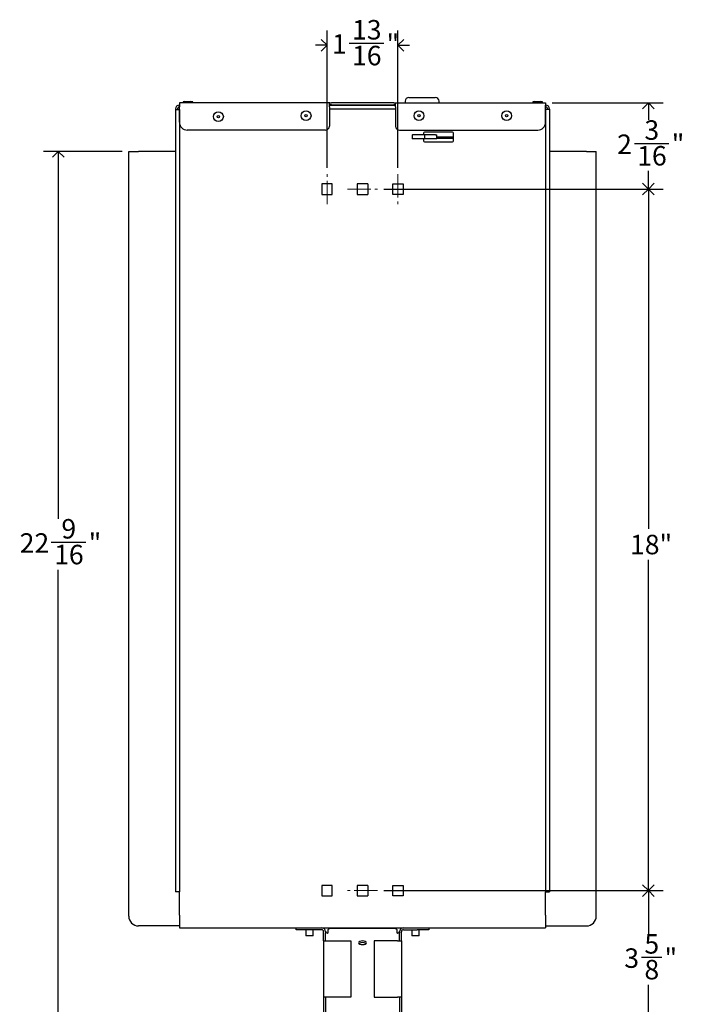
# Model space of a CAD drawing. Units: inches. Extents: x 0 to 90, y 0 to 120.
# Drawn here: x 47 to 64, y 20 to 45 of the extents above; entities that cross this region are included whole.
import ezdxf

# ---------------------------------------------------------------- set-up
doc = ezdxf.new("R2010")
doc.units = ezdxf.units.IN
doc.header["$MEASUREMENT"] = 0
doc.linetypes.add('SLD-Center', pattern=[0.75, 0.6, -0.05, 0.05, -0.05])
doc.linetypes.add('SLD-Solid', pattern=[0])
doc.layers.add('DIMS', color=5, linetype='SLD-Solid')
doc.styles.add('SLDTEXTSTYLE1', font='GOTHIC.TTF', dxfattribs={"width": 0.913})
doc.dimstyles.new('SLDDIMSTYLE0', dxfattribs={"dimtxt": 0.5, "dimasz": 0.3, "dimexe": 0, "dimexo": 0.0625, "dimgap": 0.125, "dimtad": 0, "dimtih": 1, "dimtoh": 1, "dimdec": 6, "dimrnd": 1e-09, "dimzin": 12, "dimdsep": 46, "dimlunit": 5, "dimtxsty": 'SLDTEXTSTYLE1', "dimblk1": 'OPEN90', "dimblk2": 'OPEN90', "dimsah": 1, "dimcen": 0.09, "dimadec": 0, "dimazin": 3, "dimtfac": 1, "dimtofl": 0, "dimtmove": 0, "dimatfit": 3, "dimldrblk": 'OPEN90', "dimfxl": 0, "dimfrac": 2, "dimtolj": 1, "dimtzin": 12, "dimarcsym": 0})
doc.dimstyles.new('SLDDIMSTYLE1', dxfattribs={"dimtxt": 0.5, "dimasz": 0.3, "dimexe": 0, "dimexo": 0.0625, "dimgap": 0.125, "dimtad": 0, "dimtih": 1, "dimtoh": 1, "dimrnd": 1e-09, "dimzin": 12, "dimdsep": 46, "dimlunit": 5, "dimtxsty": 'SLDTEXTSTYLE1', "dimblk1": 'OPEN90', "dimblk2": 'OPEN90', "dimsah": 1, "dimcen": 0.09, "dimadec": 0, "dimazin": 3, "dimtfac": 1, "dimtofl": 0, "dimtmove": 0, "dimatfit": 3, "dimldrblk": 'OPEN90', "dimfxl": 0, "dimfrac": 2, "dimtolj": 1, "dimtzin": 12, "dimarcsym": 0})
doc.dimstyles.new('SLDDIMSTYLE2', dxfattribs={"dimtxt": 0.5, "dimasz": 0.3, "dimexe": 0, "dimexo": 0.0625, "dimgap": 0.125, "dimtad": 0, "dimtih": 1, "dimtoh": 1, "dimdec": 6, "dimrnd": 1e-09, "dimzin": 12, "dimdsep": 46, "dimlunit": 5, "dimtxsty": 'SLDTEXTSTYLE1', "dimblk1": 'OPEN90', "dimblk2": 'OPEN90', "dimsah": 1, "dimcen": 0.09, "dimadec": 0, "dimazin": 3, "dimtfac": 1, "dimtmove": 0, "dimatfit": 0, "dimldrblk": 'OPEN90', "dimfxl": 0, "dimfrac": 2, "dimtolj": 1, "dimtzin": 12, "dimarcsym": 0})

# ---------------------------------------------------------------- blocks, each defined once
blk = doc.blocks.new('_Open90')
at = {"color": 0, "linetype": 'ByBlock', "lineweight": -2}
for p, q in [((0, 0), (-1, 0)), ((-0.5, 0.5), (0, 0)), ((0, 0), (-0.5, -0.5))]:
    blk.add_line(p, q, dxfattribs=at)
blk = doc.blocks.new('_D_3')
at = {"layer": 'DIMS'}
for p, q in [((55.872, 41), (63.035, 41)), ((62.66, 41), (62.66, 32.285)), ((62.66, 23), (62.66, 31.491)), ((55.872, 23), (63.035, 23))]:
    blk.add_line(p, q, dxfattribs=at)
at = {"layer": 'DIMS', "xscale": 0.3, "yscale": 0.3}
for p, rotation in [((62.66, 41, -5.609), 90.0000000000004), ((62.66, 23, -5.609), 270.0000000000004)]:
    blk.add_blockref('_Open90', p, dxfattribs=dict(at, rotation=rotation))
at = {"layer": 'DIMS', "insert": (62.188, 32.13), "char_height": 0.5, "attachment_point": 1, "style": 'SLDTEXTSTYLE1'}
blk.add_mtext('18"', dxfattribs=at)
blk = doc.blocks.new('_D_4')
at = {"layer": 'DIMS'}
for p, q in [((54.413, 41.55), (54.413, 45.069)), ((56.23, 41.55), (56.23, 45.069)), ((54.98, 44.745), (55.865, 44.745)), ((54.413, 44.694), (54.113, 44.694)), ((56.23, 44.694), (56.53, 44.694))]:
    blk.add_line(p, q, dxfattribs=at)
at = {"layer": 'DIMS', "xscale": 0.3, "yscale": 0.3}
blk.add_blockref('_Open90', (54.413, 44.694, -5.609), dxfattribs=at)
at = {"layer": 'DIMS', "xscale": 0.3, "yscale": 0.3, "rotation": 180.0000000000004}
blk.add_blockref('_Open90', (56.23, 44.694, -5.609), dxfattribs=at)
at = {"layer": 'DIMS', "char_height": 0.5, "attachment_point": 1, "style": 'SLDTEXTSTYLE1'}
for s, insert in [('13', (55.053, 45.34)), ('"', (55.939, 44.974)), ('1', (54.537, 44.974)), ('16', (55.053, 44.678))]:
    blk.add_mtext(s, dxfattribs=dict(at, insert=insert))
blk = doc.blocks.new('_D_5')
at = {"layer": 'DIMS'}
for p, q in [((60.187, 43.215), (63.035, 43.215)), ((62.66, 43.215), (62.66, 42.775)), ((62.299, 42.172), (63.184, 42.172)), ((62.66, 41), (62.66, 41.467)), ((55.872, 41), (63.035, 41))]:
    blk.add_line(p, q, dxfattribs=at)
at = {"layer": 'DIMS', "xscale": 0.3, "yscale": 0.3}
for p, rotation in [((62.66, 43.215, -5.609), 90.0000000000004), ((62.66, 41, -5.609), 270.0000000000004)]:
    blk.add_blockref('_Open90', p, dxfattribs=dict(at, rotation=rotation))
at = {"layer": 'DIMS', "char_height": 0.5, "attachment_point": 1, "style": 'SLDTEXTSTYLE1'}
for s, insert in [('3', (62.557, 42.767)), ('2', (61.856, 42.402)), ('"', (63.258, 42.402)), ('16', (62.372, 42.106))]:
    blk.add_mtext(s, dxfattribs=dict(at, insert=insert))
blk = doc.blocks.new('_D_6')
at = {"layer": 'DIMS'}
for p, q in [((55.872, 23), (63.035, 23)), ((62.66, 23), (62.66, 21.89)), ((62.484, 21.287), (63, 21.287)), ((62.66, 19.384), (62.66, 20.582)), ((56.388, 19.384), (63.035, 19.384))]:
    blk.add_line(p, q, dxfattribs=at)
at = {"layer": 'DIMS', "xscale": 0.3, "yscale": 0.3}
for p, rotation in [((62.66, 23, -5.609), 90.00000000000037), ((62.66, 19.384, -5.609), 270.0000000000004)]:
    blk.add_blockref('_Open90', p, dxfattribs=dict(at, rotation=rotation))
at = {"layer": 'DIMS', "char_height": 0.5, "attachment_point": 1, "style": 'SLDTEXTSTYLE1'}
for s, insert in [('5', (62.557, 21.882)), ('3', (62.041, 21.517)), ('"', (63.073, 21.517)), ('8', (62.557, 21.221))]:
    blk.add_mtext(s, dxfattribs=dict(at, insert=insert))
blk = doc.blocks.new('_D_7')
at = {"layer": 'DIMS'}
for p, q in [((49.155, 41.969), (47.135, 41.969)), ((47.51, 41.969), (47.51, 32.542)), ((47.334, 31.939), (48.22, 31.939)), ((47.51, 19.384), (47.51, 31.234)), ((54.255, 19.384), (47.135, 19.384))]:
    blk.add_line(p, q, dxfattribs=at)
at = {"layer": 'DIMS', "xscale": 0.3, "yscale": 0.3}
for p, rotation in [((47.51, 41.969, -5.609), 90.00000000000037), ((47.51, 19.384, -5.609), 270.0000000000004)]:
    blk.add_blockref('_Open90', p, dxfattribs=dict(at, rotation=rotation))
at = {"layer": 'DIMS', "char_height": 0.5, "attachment_point": 1, "style": 'SLDTEXTSTYLE1'}
for s, insert in [('9', (47.592, 32.534)), ('22', (46.522, 32.169)), ('"', (48.293, 32.169)), ('16', (47.407, 31.873))]:
    blk.add_mtext(s, dxfattribs=dict(at, insert=insert))

msp = doc.modelspace()

# ---------------------------------------------------------------- linework, layer by layer
at = {"color": 7, "linetype": 'SLD-Solid', "lineweight": 25}
for p, q in [((50.6225171, 43.2149808), (50.6225171, 43.1149808)), ((54.4854976, 43.2149808), (50.6225171, 43.2149808)), ((50.7630799, 43.2519808), (50.7140171, 43.2369808)), ((50.7140171, 43.2369808), (50.7140171, 43.2149808)), ((50.9680171, 43.2369808), (50.7140171, 43.2369808)), ((50.7630799, 43.2519808), (50.9189543, 43.2519808)), ((50.9680171, 43.2369808), (50.9189543, 43.2519808)), ((50.9680171, 43.2149808), (50.9680171, 43.2369808)), ((54.4715171, 43.1149808), (54.4715171, 43.2087753)), ((54.4854976, 43.2149808), (54.5215171, 43.2149808)), ((56.1215171, 43.2149808), (54.5215171, 43.2149808)), ((56.1215171, 43.2149808), (56.1575367, 43.2149808)), ((56.1575367, 43.2149808), (60.0205171, 43.2149808)), ((56.1715171, 43.1149808), (56.1715171, 43.2087753)), ((56.4130171, 43.2549808), (56.4130171, 43.2149808)), ((56.5130171, 43.3549808), (56.8590674, 43.3549808)), ((56.8590674, 43.3549808), (57.1880171, 43.3549808)), ((57.2880171, 43.2149808), (57.2880171, 43.2549808)), ((59.7390799, 43.2519808), (59.6900171, 43.2369808)), ((59.6900171, 43.2369808), (59.6900171, 43.2149808)), ((59.9440171, 43.2369808), (59.6900171, 43.2369808)), ((59.7390799, 43.2519808), (59.8949543, 43.2519808)), ((59.9440171, 43.2369808), (59.8949543, 43.2519808)), ((59.9440171, 43.2149808), (59.9440171, 43.2369808)), ((60.0205171, 43.2149808), (60.0205171, 43.1149808)), ((50.5215171, 43.0549808), (50.5215171, 43.0409808)), ((50.5215171, 43.0409808), (50.5215171, 22.9699808)), ((50.5215171, 43.0409808), (50.6215171, 43.0409808)), ((50.5715171, 43.0409808), (50.5715171, 43.0549808)), ((50.6215171, 43.1049808), (50.6215171, 43.1549808)), ((50.6215171, 43.1549808), (50.6225171, 43.1549808)), ((50.6215171, 43.1049808), (50.6225171, 43.1049808)), ((50.6215171, 43.0413343), (50.6215171, 43.0409808)), ((50.6225171, 43.0413343), (50.6215171, 43.0413343)), ((50.6215171, 43.0409808), (50.6215171, 22.9699808)), ((50.6225171, 42.7149808), (50.6225171, 43.1149808)), ((54.4715171, 43.1549808), (56.1715171, 43.1549808)), ((54.4715171, 43.1149808), (54.4715171, 42.6149808)), ((54.5215171, 43.1649808), (54.4854976, 43.1649808)), ((54.5215171, 43.1649808), (56.1215171, 43.1649808)), ((56.1575367, 43.1649808), (56.1215171, 43.1649808)), ((56.1715171, 43.1149808), (56.1715171, 42.6149808)), ((60.0215171, 43.1549808), (60.0205171, 43.1549808)), ((60.0205171, 42.7149808), (60.0205171, 43.1149808)), ((60.0215171, 43.1049808), (60.0205171, 43.1049808)), ((60.0205171, 43.0413343), (60.0215171, 43.0413343)), ((60.0215171, 43.1049808), (60.0215171, 43.1549808)), ((60.0215171, 43.0413343), (60.0215171, 43.0409808)), ((60.0215171, 43.0409808), (60.0215171, 22.9699808)), ((60.1215171, 43.0409808), (60.0215171, 43.0409808)), ((60.0715171, 43.0409808), (60.0715171, 43.0549808)), ((60.1215171, 43.0549808), (60.1215171, 43.0409808)), ((60.1215171, 43.0409808), (60.1215171, 22.9699808)), ((54.3715171, 42.5149808), (50.8225171, 42.5149808)), ((56.2715171, 42.5149808), (59.8205171, 42.5149808)), ((57.6274988, 42.463969), (56.9139486, 42.463969)), ((56.5928988, 42.3909808), (56.5928988, 42.2909808)), ((56.5928988, 42.3909808), (56.5929539, 42.3909808)), ((56.5929539, 42.2909808), (56.5928988, 42.2909808)), ((56.5929539, 42.3909808), (56.5929539, 42.2909808)), ((56.5953882, 42.3909808), (56.5929539, 42.3909808)), ((56.5953882, 42.2909808), (56.5929539, 42.2909808)), ((56.5953882, 42.3909808), (56.6012533, 42.3909808)), ((56.6012533, 42.2909808), (56.5953882, 42.2909808)), ((56.8437243, 42.3909808), (56.6012533, 42.3909808)), ((56.8437243, 42.2909808), (56.6012533, 42.2909808)), ((56.92496, 42.3909808), (56.8437243, 42.3909808)), ((56.92496, 42.2909808), (56.8437243, 42.2909808)), ((56.8889486, 42.438969), (56.8889486, 42.3909808)), ((56.8889486, 42.2909808), (56.8889486, 42.238969)), ((56.9139486, 42.213969), (57.6274988, 42.213969)), ((56.92496, 42.2909808), (56.92496, 42.3909808)), ((56.9255715, 42.3909808), (56.92496, 42.3909808)), ((56.9255715, 42.2909808), (56.92496, 42.2909808)), ((57.1961957, 42.3909808), (56.9255715, 42.3909808)), ((57.1961957, 42.2909808), (56.9255715, 42.2909808)), ((57.1961957, 42.3909808), (57.2299684, 42.3909808)), ((57.2299684, 42.2909808), (57.1961957, 42.2909808)), ((57.2299684, 42.2909808), (57.2299684, 42.3909808)), ((57.6524988, 42.238969), (57.6524988, 42.438969)), ((49.3215171, 22.3443902), (49.3215171, 41.9693902)), ((49.3215171, 41.9693902), (49.5715171, 41.9693902)), ((50.4465171, 41.9693902), (49.5715171, 41.9693902)), ((50.5215171, 41.9693902), (50.4465171, 41.9693902)), ((60.1965171, 41.9693902), (60.1215171, 41.9693902)), ((61.0715171, 41.9693902), (60.1965171, 41.9693902)), ((61.0715171, 41.9693902), (61.3215171, 41.9693902)), ((61.3215171, 22.3443902), (61.3215171, 41.9693902)), ((54.5465171, 41.1332482), (54.2795171, 41.1332482)), ((54.2795171, 41.1332482), (54.2795171, 40.8662482)), ((54.5465171, 40.8662482), (54.5465171, 41.1332482)), ((55.1880171, 41.1332482), (55.1880171, 40.8662482)), ((55.4550171, 41.1332482), (55.1880171, 41.1332482)), ((55.4550171, 41.1332482), (55.4550171, 40.8662482)), ((56.0965171, 41.1332482), (56.3635171, 41.1332482)), ((56.0965171, 40.8662482), (56.0965171, 41.1332482)), ((56.3635171, 41.1332482), (56.3635171, 40.8662482)), ((54.2795171, 40.8662482), (54.5465171, 40.8662482)), ((55.1880171, 40.8662482), (55.4550171, 40.8662482)), ((56.3635171, 40.8662482), (56.0965171, 40.8662482)), ((54.5465171, 23.1332482), (54.2795171, 23.1332482)), ((54.2795171, 23.1332482), (54.2795171, 22.8662482)), ((54.5465171, 22.8662482), (54.5465171, 23.1332482)), ((55.1880171, 23.1332482), (55.1880171, 22.8662482)), ((55.4550171, 23.1332482), (55.1880171, 23.1332482)), ((55.4550171, 23.1332482), (55.4550171, 22.8662482)), ((56.0965171, 23.1332482), (56.3635171, 23.1332482)), ((56.0965171, 22.8662482), (56.0965171, 23.1332482)), ((56.3635171, 23.1332482), (56.3635171, 22.8662482)), ((50.6215171, 22.9699808), (50.5215171, 22.9699808)), ((50.6215171, 22.3699808), (50.6215171, 22.9699808)), ((54.2795171, 22.8662482), (54.5465171, 22.8662482)), ((55.1880171, 22.8662482), (55.4550171, 22.8662482)), ((56.3635171, 22.8662482), (56.0965171, 22.8662482)), ((60.0215171, 22.9699808), (60.1215171, 22.9699808)), ((60.0215171, 22.3699808), (60.0215171, 22.9699808)), ((50.6215171, 22.3699808), (50.6215171, 22.0443902)), ((60.0215171, 22.3699808), (60.0215171, 22.0443902)), ((50.4465171, 22.0943902), (49.5715171, 22.0943902)), ((50.6215171, 22.0943902), (50.4465171, 22.0943902)), ((50.6215171, 22.0443902), (60.0215171, 22.0443902)), ((53.6215171, 21.9943902), (53.6215171, 22.0443902)), ((53.9215171, 21.9943902), (53.6215171, 21.9943902)), ((53.8682822, 21.9943902), (53.8682822, 21.8393902)), ((54.2715171, 21.9943902), (53.9215171, 21.9943902)), ((54.0522822, 21.8393902), (54.0522822, 21.9943902)), ((56.1115171, 22.027589), (54.5315171, 22.027589)), ((56.3715171, 21.9943902), (56.7215171, 21.9943902)), ((56.5907521, 21.9943902), (56.5907521, 21.8393902)), ((57.0215171, 21.9943902), (56.7215171, 21.9943902)), ((56.7747521, 21.8393902), (56.7747521, 21.9943902)), ((57.0215171, 22.0443902), (57.0215171, 21.9943902)), ((60.0215171, 22.0943902), (60.1965171, 22.0943902)), ((60.1965171, 22.0943902), (61.0715171, 22.0943902)), ((53.9602822, 21.8393902), (53.8682822, 21.8393902)), ((54.0522822, 21.8393902), (53.9602822, 21.8393902)), ((54.3215171, 21.9193902), (54.3215171, 21.9443902)), ((54.3215171, 21.7126127), (54.3215171, 21.9193902)), ((54.3703857, 21.9593902), (54.3715171, 21.9593902)), ((54.3715171, 21.9593902), (54.3715171, 21.9443902)), ((54.3715171, 21.9443902), (54.3715171, 21.9193902)), ((54.3715171, 21.7126127), (54.3715171, 21.9193902)), ((54.4215171, 21.9108021), (54.4315171, 21.9108021)), ((54.4315171, 21.9812263), (54.4315171, 21.9108021)), ((56.2115171, 21.9108021), (56.2115171, 21.9812263)), ((56.2115171, 21.9108021), (56.2215171, 21.9108021)), ((56.2726485, 21.9593902), (56.2715171, 21.9593902)), ((56.2715171, 21.9593902), (56.2715171, 21.9443902)), ((56.2715171, 21.9443902), (56.2715171, 21.9193902)), ((56.2715171, 21.7126127), (56.2715171, 21.9193902)), ((56.3215171, 21.9193902), (56.3215171, 21.9443902)), ((56.3215171, 21.7126127), (56.3215171, 21.9193902)), ((56.7000899, 21.8393902), (56.5907521, 21.8393902)), ((56.7747521, 21.8393902), (56.7000899, 21.8393902)), ((54.3215171, 21.7126127), (54.4215171, 21.7126127)), ((54.3215171, 21.7126127), (54.3215171, 20.2632557)), ((54.4215171, 21.7126127), (55.0215171, 21.7126127)), ((55.0215171, 21.7126127), (55.0215171, 20.2632557)), ((55.6215171, 21.7126127), (55.6215171, 20.2632557)), ((56.2215171, 21.7126127), (55.6215171, 21.7126127)), ((56.2215171, 21.7126127), (56.3215171, 21.7126127)), ((56.3215171, 21.7126127), (56.3215171, 20.2632557)), ((54.4215171, 20.2632557), (54.3215171, 20.2632557)), ((54.3215171, 20.2632557), (54.3215171, 20.2382557)), ((54.3215171, 20.2382557), (54.3215171, 19.4763197)), ((54.3715171, 20.2632557), (54.3715171, 20.2382557)), ((54.3715171, 20.2382557), (54.3715171, 19.4763197)), ((55.0215171, 20.2632557), (54.4215171, 20.2632557)), ((55.6215171, 20.2632557), (56.2215171, 20.2632557)), ((56.3215171, 20.2632557), (56.2215171, 20.2632557)), ((56.2715171, 20.2632557), (56.2715171, 20.2382557)), ((56.2715171, 20.2382557), (56.2715171, 19.4763197)), ((56.3215171, 20.2632557), (56.3215171, 20.2382557)), ((56.3215171, 20.2382557), (56.3215171, 19.4763197))]:
    msp.add_line(p, q, dxfattribs=at)
at = {"color": 8, "linetype": 'SLD-Solid', "lineweight": 25}
for p, q in [((56.1715171, 43.0549808), (54.4715171, 43.0549808)), ((57.6524988, 42.3377007), (57.2299684, 42.3377007)), ((57.2299684, 42.3090219), (57.6524988, 42.3090219))]:
    msp.add_line(p, q, dxfattribs=at)
at = {"color": 7, "linetype": 'SLD-Solid', "lineweight": 25, "flags": 128}
for points in [[(54.5315171, 22.027589), (54.5120081, 22.0266982), (54.4932488, 22.0240599), (54.4759601, 22.0197755), (54.4608065, 22.0140097), (54.4483702, 22.006984), (54.4391292, 21.9989685), (54.4334386, 21.9902712), (54.4315171, 21.9812263)], [(56.2115171, 21.9812263), (56.2095957, 21.9902712), (56.2039051, 21.9989685), (56.1946641, 22.006984), (56.1822278, 22.0140097), (56.1670742, 22.0197755), (56.1497855, 22.0240599), (56.1310262, 22.0266982), (56.1115171, 22.027589)], [(55.3215171, 21.6141448), (55.3597855, 21.617674), (55.3922278, 21.6277241), (55.4139051, 21.6427653), (55.4215171, 21.6605076), (55.4139051, 21.6782498), (55.3922278, 21.693291), (55.3597855, 21.7033412), (55.3215171, 21.7068703), (55.2832488, 21.7033412), (55.2508065, 21.693291), (55.2291292, 21.6782498), (55.2215171, 21.6605076), (55.2291292, 21.6427653), (55.2508065, 21.6277241), (55.2832488, 21.617674), (55.3215171, 21.6141448)]]:
    msp.add_lwpolyline(points, dxfattribs=at)
at = {"color": 7, "linetype": 'SLD-Solid', "lineweight": 25}
for centre, radius in [((51.6225171, 42.8609808), 0.127), ((53.8725171, 42.88542), 0.127), ((56.7705171, 42.88542), 0.127), ((59.0205171, 42.88542), 0.127), ((51.6225171, 42.8609808), 0.03125), ((53.8725171, 42.88542), 0.03125), ((56.7705171, 42.88542), 0.03125), ((59.0205171, 42.88542), 0.03125)]:
    msp.add_circle(centre, radius, dxfattribs=at)
for centre, radius, start, end in [((56.5130171, 43.2549808), 0.1, 90, 180), ((57.1880171, 43.2549808), 0.1, 0, 90), ((50.6215171, 43.0549808), 0.1, 90, 180), ((50.6215171, 43.0549808), 0.05, 90, 180), ((60.0215171, 43.0549808), 0.1, 0, 90), ((60.0215171, 43.0549808), 0.05, 0, 90), ((50.8225171, 42.7149808), 0.2, 180, 270), ((59.8205171, 42.7149808), 0.2, 270, 0), ((54.3715171, 42.6149808), 0.1, 270, 0), ((56.2715171, 42.6149808), 0.1, 180, 270), ((56.9139486, 42.438969), 0.025, 90, 180), ((57.6274988, 42.438969), 0.025, 0, 90), ((56.9139486, 42.238969), 0.025, 180, 270), ((57.6274988, 42.238969), 0.025, 270, 0), ((49.5715171, 22.3443902), 0.25, 180, 270), ((61.0715171, 22.3443902), 0.25, 270, 0), ((54.2715171, 21.9443902), 0.1, 0, 90), ((54.2715171, 21.9443902), 0.05, 0, 90), ((56.3715171, 21.9443902), 0.1, 90, 180), ((56.3715171, 21.9443902), 0.05, 90, 180), ((54.4188302, 21.9581361), 0.0474102, 183.66731096, 273.24887041), ((56.224204, 21.9581361), 0.0474102, 266.75112959, 356.33268904), ((55.3215171, 21.5076241), 0.1575068, 56.1000774, 123.8999226)]:
    msp.add_arc(centre, radius, start, end, dxfattribs=at)
for points, knots in [([(54.4715171, 43.2087753), (54.4719492, 43.2103616), (54.4728137, 43.213536), (54.4787379, 43.214849), (54.4838391, 43.2149484), (54.4854976, 43.2149808)], [0, 0, 0, 0, 0.4026649511, 0.8057924107, 1, 1, 1, 1]), ([(56.1575367, 43.2149808), (56.1608184, 43.2148503), (56.1673853, 43.2145893), (56.1710888, 43.2121083), (56.1714121, 43.2095928), (56.1715171, 43.2087753)], [0, 0, 0, 0, 0.4027363181, 0.8059024934, 1, 1, 1, 1]), ([(54.4854976, 43.1649808), (54.4826651, 43.1648031), (54.4769908, 43.164447), (54.4726181, 43.1603023), (54.4715655, 43.155029), (54.4715241, 43.1515846), (54.4715171, 43.1510003)], [0, 0, 0, 0, 0.3178052503, 0.6366753437, 0.9383725389, 1, 1, 1, 1]), ([(56.1715171, 43.1510003), (56.1713394, 43.1538328), (56.1709834, 43.1595071), (56.1668386, 43.1638799), (56.1615654, 43.1649324), (56.1581209, 43.1649738), (56.1575367, 43.1649808)], [0, 0, 0, 0, 0.3178052503, 0.6366753437, 0.9383725389, 1, 1, 1, 1])]:
    msp.add_open_spline(points, degree=3, knots=knots, dxfattribs=at)
at = {"layer": 'DIMS', "linetype": 'SLD-Center', "lineweight": 18}
for p, q in [((54.4130171, 40.6162482), (54.4130171, 41.3832482)), ((56.2300171, 41.3832482), (56.2300171, 40.6162482)), ((54.9380171, 40.9997482), (55.7050171, 40.9997482)), ((55.7050171, 22.9997482), (54.9380171, 22.9997482))]:
    msp.add_line(p, q, dxfattribs=at)

# ---------------------------------------------------------------- dimensions: what is measured, and where the dimension line sits
at = {"layer": 'DIMS'}
dim = msp.add_linear_dim(base=(56.2300171, 44.6935635), p1=(54.4130171, 41.3832482), p2=(56.2300171, 41.3832482), dimstyle='SLDDIMSTYLE2', dxfattribs=at)
dim.commit()
dim.dimension.update_dxf_attribs({"geometry": '_D_4', "text_midpoint": (55.3411883, 44.6935635), "dimtype": 160})
for base, p1, p2, dimstyle, picture, middle in [((62.6600998, 40.9997482), (60.0205171, 43.2149808), (55.7050171, 40.9997482), 'SLDDIMSTYLE0', '_D_5', (62.6600998, 42.1210967)), ((47.51049351, 41.96939023), (54.42151713, 19.38407767), (49.32151713, 41.96939023), 'SLDDIMSTYLE0', '_D_7', (47.51049351, 31.88787074)), ((62.6600998, 22.9997482), (55.7050171, 40.9997482), (55.7050171, 22.9997482), 'SLDDIMSTYLE1', '_D_3', (62.6600998, 31.8878707)), ((62.66009981, 19.38407767), (55.70501713, 22.99974825), (56.22151713, 19.38407767), 'SLDDIMSTYLE0', '_D_6', (62.66009981, 21.23613058))]:
    dim = msp.add_linear_dim(base=base, p1=p1, p2=p2, angle=90, dimstyle=dimstyle, dxfattribs=at)
    dim.commit()
    dim.dimension.update_dxf_attribs({"geometry": picture, "text_midpoint": middle, "dimtype": 160})

doc.saveas('drawing.dxf')
